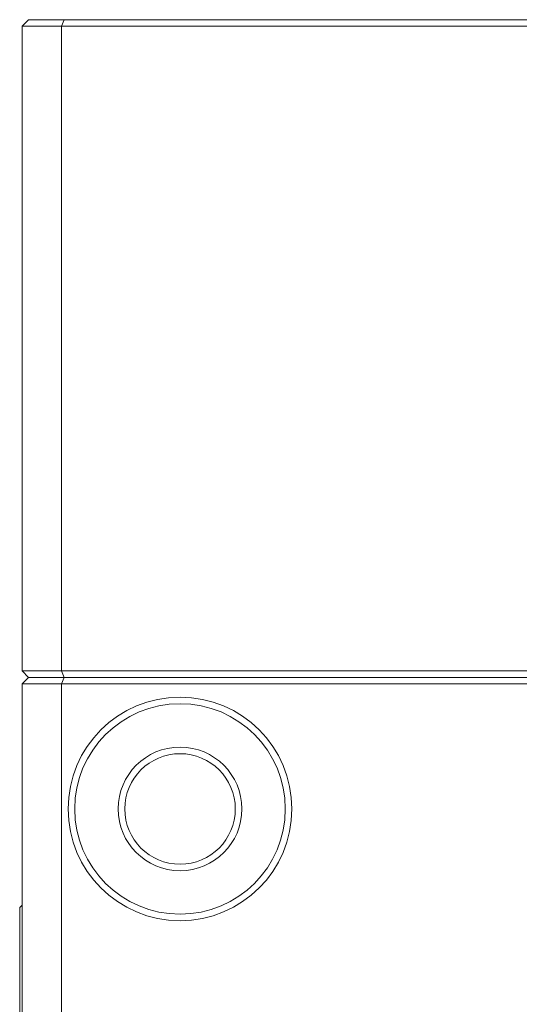
# Model space of a CAD drawing. Units: millimetres. Extents: x 0 to 674, y -1 to 558.
# Drawn here: x 321 to 340, y 154 to 192 of the extents above; entities that cross this region are included whole.
import ezdxf

# ---------------------------------------------------------------- set-up
doc = ezdxf.new("R2010")
doc.units = ezdxf.units.MM

msp = doc.modelspace()

# ---------------------------------------------------------------- linework, layer by layer
at = {"color": 7, "linetype": 'Continuous', "lineweight": 15}
for p, q in [((320.767, 191.2661), (321.017, 191.5161)), ((322.267, 191.2661), (320.767, 191.2661)), ((320.767, 166.7661), (320.767, 191.2661)), ((321.017, 191.5161), (322.3705, 191.5161)), ((322.267, 191.2661), (322.3705, 191.5161)), ((322.267, 191.2661), (322.267, 166.7661)), ((383.267, 191.2661), (322.267, 191.2661)), ((322.3705, 191.5161), (383.1634, 191.5161)), ((320.767, 166.7661), (322.267, 166.7661)), ((320.767, 166.7661), (321.017, 166.5161)), ((322.267, 166.7661), (322.3705, 166.5161)), ((322.267, 166.7661), (383.267, 166.7661)), ((320.767, 166.2661), (321.017, 166.5161)), ((320.767, 138.2661), (320.767, 166.2661)), ((322.267, 166.2661), (320.767, 166.2661)), ((321.017, 166.5161), (322.3705, 166.5161)), ((322.267, 166.2661), (322.3705, 166.5161)), ((322.267, 166.2661), (322.267, 139.7661)), ((383.267, 166.2661), (322.267, 166.2661)), ((322.3705, 166.5161), (383.1634, 166.5161)), ((320.6772, 157.7661), (320.767, 157.8558)), ((320.6772, 157.4161), (320.6772, 157.7661)), ((320.6772, 154.6232), (320.6772, 157.4161)), ((320.6772, 154.1635), (320.6772, 154.6232)), ((320.6772, 153.4135), (320.6772, 154.1635))]:
    msp.add_line(p, q, dxfattribs=at)
for radius in [4.25, 4, 2.35, 2.1]:
    msp.add_circle((326.767, 161.5161), radius, dxfattribs=at)

doc.saveas('drawing.dxf')
